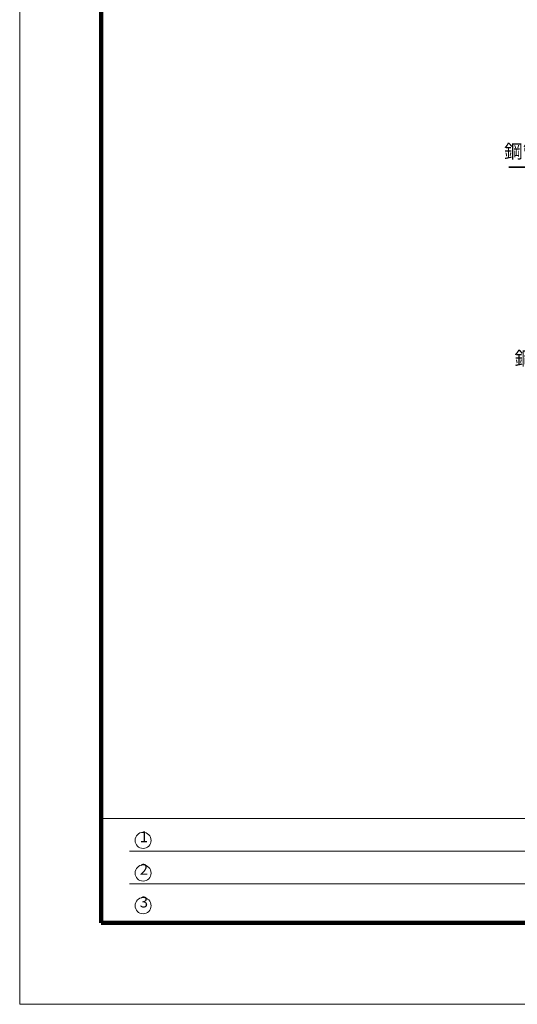
# Model space of a CAD drawing. Extents: x 0 to 12600, y 0 to 8910.
# Drawn here: x 0 to 2746, y 0 to 5429 of the extents above; entities that cross this region are included whole.
import ezdxf
from ezdxf.enums import TextEntityAlignment as Align

# ---------------------------------------------------------------- set-up
doc = ezdxf.new("R2010")
doc.units = 0
doc.header["$LTSCALE"] = 30
for name, color, linetype, lineweight in [('D-STR-HTXT\u3000旗上げ', 7, 'Continuous', 13), ('D-TTL-FRAM', 2, 'Continuous', 13), ('D-TTL-TXT', 7, 'Continuous', 13), ('V-nasSTD', 7, 'Continuous', 0)]:
    doc.layers.add(name, color=color, linetype=linetype, lineweight=lineweight)
doc.styles.add('YOKO_GOTHIC', font='txt')
doc.dimstyles.get("Standard").update_dxf_attribs({"dimtxt": 0.18, "dimasz": 0.18, "dimexe": 0.18, "dimexo": 0.0625, "dimgap": 0.09, "dimtad": 0, "dimtih": 1, "dimtoh": 1, "dimdec": 4, "dimzin": 0, "dimdsep": 46, "dimtxsty": 'Standard', "dimcen": 0.09, "dimadec": 0, "dimazin": 0, "dimtfac": 1, "dimtdec": 4, "dimtofl": 0, "dimtmove": 0, "dimatfit": 3, "dimfxl": 1, "dimtolj": 1, "dimtzin": 0, "dimarcsym": 0})

msp = doc.modelspace()

# ---------------------------------------------------------------- linework, layer by layer
at = {"layer": 'D-TTL-FRAM', "color": 7}
for p, q in [((450, 1023.7), (12150, 1023.7)), ((3388.8, 843.7), (605.1, 843.7)), ((3388.8, 663.7), (605.1, 663.7))]:
    msp.add_line(p, q, dxfattribs=at)
at = {"layer": 'D-TTL-TXT', "color": 7}
for centre in [(681, 903.8), (681, 723.8), (681, 543.8)]:
    msp.add_circle(centre, 44.4, dxfattribs=at)
at = {"layer": 'V-nasSTD', "lineweight": 0}
msp.add_line((0, 0), (0, 0), dxfattribs=at)
msp.add_line((0, 0), (0, 0), dxfattribs=at)
msp.add_line((0, 0), (0, 0), dxfattribs=at)
at = {"layer": 'V-nasSTD', "color": 5, "linetype": 'Continuous', "lineweight": 13}
msp.add_lwpolyline([(0, 0), (0, 8910), (12600, 8910), (12600, 0)], close=True, dxfattribs=at)
at = {"layer": 'V-nasSTD', "color": 3, "linetype": 'Continuous', "lineweight": 140}
msp.add_lwpolyline([(450, 450), (450, 8460), (12150, 8460), (12150, 450)], close=True, dxfattribs=at)

# ---------------------------------------------------------------- texts
at = {"layer": 'D-STR-HTXT\u3000旗上げ', "style": 'YOKO_GOTHIC'}
for s, p in [('鋼管 φ114.3x3.5', (2672.8, 4642.6)), ('鋼管 φ34.0x2.3', (2730.5, 3501.4))]:
    msp.add_text(s, height=75, dxfattribs=at).set_placement(p, align=Align.BOTTOM_LEFT)
at = {"layer": 'D-TTL-TXT', "color": 7, "style": 'YOKO_GOTHIC'}
for s, p in [('1', (662.7, 875.3)), ('2', (662.7, 695.3)), ('3', (662.7, 515.3))]:
    msp.add_text(s, height=60, dxfattribs=at).set_placement(p, align=Align.BOTTOM_LEFT)

# ---------------------------------------------------------------- leaders
at = {"layer": 'D-STR-HTXT\u3000旗上げ'}
msp.add_leader([(4022.9, 4158.3), (3481.6, 4616), (3469.6, 4616), (2699.4, 4616), (3084.5, 4616)], dimstyle='Standard', override={"dimasz": 90, "dimldrblk": 'Open'}, dxfattribs=at)

doc.saveas('drawing.dxf')
